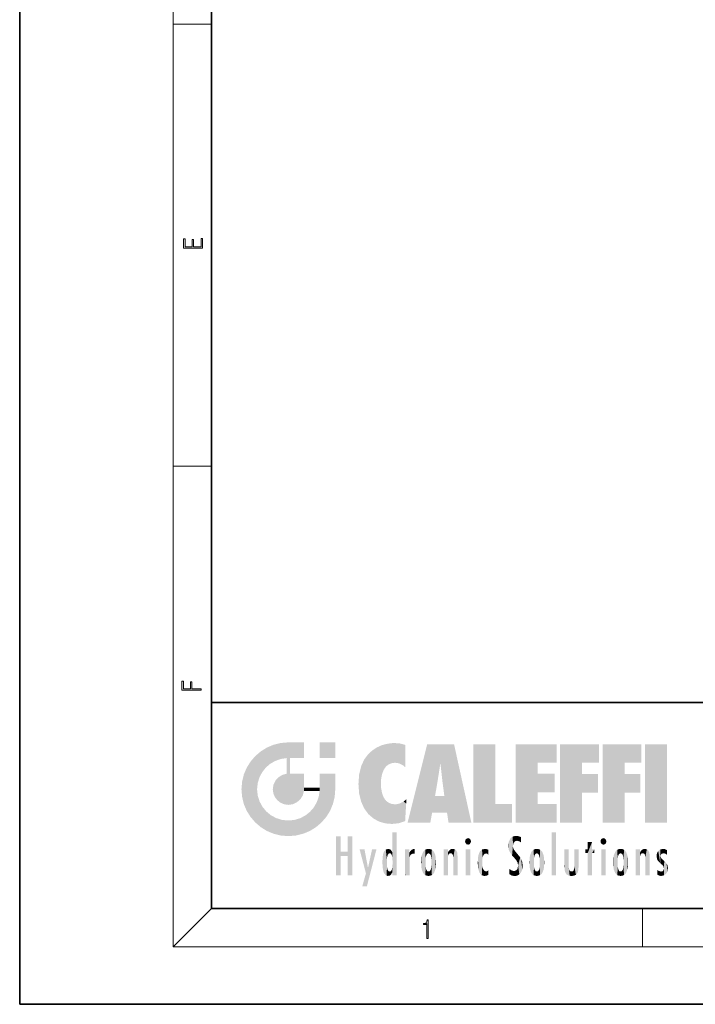
# Model space of a CAD drawing. Extents: x 0 to 210, y 0 to 297.
# Drawn here: x 0 to 70, y 0 to 103 of the extents above; entities that cross this region are included whole.
import ezdxf

# ---------------------------------------------------------------- set-up
doc = ezdxf.new("R2010")
doc.units = 0

msp = doc.modelspace()

# ---------------------------------------------------------------- linework, layer by layer
at = {"color": 7, "lineweight": 35}
for p, q in [((0, 297), (0, 0)), ((20, 287), (20, 10)), ((20, 31.5), (20, 10)), ((20, 31.5), (200, 31.5)), ((20, 10), (200, 10)), ((20, 10), (200, 10)), ((0, 0), (210, 0))]:
    msp.add_line(p, q, dxfattribs=at)
at = {"color": 7, "lineweight": 13}
for p, q in [((16, 291), (16, 6)), ((16, 102.33), (20, 102.33)), ((16, 56.17), (20, 56.17)), ((20, 10), (16, 6)), ((65, 6), (65, 10)), ((204, 6), (16, 6))]:
    msp.add_line(p, q, dxfattribs=at)
for points in [[(19.09, 78.94), (19.09, 79.95), (18.93, 79.95), (18.93, 79.08), (18.15, 79.08), (18.15, 79.85), (17.98, 79.85), (17.98, 79.08), (17.26, 79.08), (17.26, 79.93), (17.09, 79.93), (17.09, 78.94)], [(18.92, 32.78), (18.92, 32.92), (17.97, 32.92), (17.97, 33.66), (17.81, 33.66), (17.81, 32.92), (17.09, 32.92), (17.09, 33.73), (16.92, 33.73), (16.92, 32.78)], [(42.5, 6.87), (42.64, 6.87), (42.64, 8.82), (42.52, 8.82), (42.49, 8.64), (42.42, 8.52), (42.31, 8.45), (42.15, 8.44), (42.14, 8.44), (42.14, 8.32), (42.16, 8.32), (42.37, 8.34), (42.5, 8.42)]]:
    msp.add_lwpolyline(points, close=True, dxfattribs=at)
at = {"color": 114, "lineweight": 5}
for points in [[(25.15, 26.4), (25.3, 24.22), (25.79, 26.8)], [(25.3, 24.22), (25.67, 24.7), (25.79, 26.8), (26.13, 25.1)], [(25.79, 26.8), (26.13, 25.1), (26.49, 27.1), (26.65, 25.4)], [(27.24, 27.28), (26.49, 27.1), (27.24, 25.61), (26.65, 25.4)], [(27.24, 27.28), (27.24, 25.61), (28.04, 27.35), (27.86, 25.71)], [(28.21, 24.08), (28.04, 27.35), (28.04, 20.82), (27.86, 25.71)], [(28.16, 27.35), (28.08, 27.35), (28.21, 24.08), (28.04, 27.35)], [(28.35, 27.35), (28.16, 27.35), (28.23, 25.71), (28.21, 25.71)], [(28.21, 25.71), (28.16, 27.35), (28.21, 24.1), (28.21, 24.08)], [(28.35, 27.35), (28.23, 25.71), (28.85, 27.35), (28.94, 25.71)], [(29.65, 27.35), (28.85, 27.35), (29.39, 25.71), (28.94, 25.71)], [(29.65, 27.35), (29.39, 25.71), (29.63, 25.71), (29.56, 25.71)], [(29.65, 27.35), (29.63, 25.71), (29.67, 25.71)], [(29.67, 27.35), (29.65, 27.35), (29.67, 25.73), (29.67, 25.71)], [(29.67, 27.35), (29.67, 25.73), (29.67, 27.04), (29.67, 26.53)], [(29.67, 27.35), (29.67, 27.04), (29.67, 27.31), (29.67, 27.23)], [(32.93, 27.35), (32.93, 25.72), (31.3, 27.35), (31.3, 25.72)], [(32.93, 27.35), (31.3, 27.35), (32.93, 27.35)], [(36.8, 26.51), (36.9, 19.41), (37.28, 26.82), (37.49, 19.08)], [(37.28, 26.82), (37.49, 19.08), (37.76, 27.04)], [(37.49, 19.08), (37.69, 23.05), (37.76, 27.04), (37.71, 23.48)], [(37.76, 27.04), (37.71, 23.48), (37.79, 23.92)], [(38.23, 27.17), (37.76, 27.04), (37.87, 24.2), (37.79, 23.92)], [(38.23, 27.17), (37.87, 24.2), (38.11, 24.68), (37.99, 24.47)], [(38.23, 27.17), (38.11, 24.68), (38.69, 27.25), (38.26, 24.86)], [(38.26, 24.86), (38.51, 25.05), (38.69, 27.25), (38.81, 25.17)], [(38.69, 27.25), (38.81, 25.17), (39.08, 27.28), (39.18, 25.22)], [(39.08, 27.28), (39.18, 25.22), (39.68, 27.23), (39.59, 25.16)], [(39.68, 27.23), (39.59, 25.16), (39.97, 24.97)], [(40.25, 27.08), (39.68, 27.23), (40.25, 24.74), (39.97, 24.97)], [(40.25, 27.08), (40.25, 24.74), (40.25, 25.91), (40.25, 24.76)], [(40.25, 27.08), (40.25, 25.91), (40.25, 26.91), (40.25, 26.64)], [(40.25, 27.08), (40.25, 26.91), (40.25, 27.02)], [(42.85, 18.97), (42.52, 27.13), (40.48, 18.97)], [(45.33, 27.13), (42.52, 27.13), (44.07, 23.65), (43.9, 25.18)], [(43.9, 25.18), (42.52, 27.13), (43.04, 20.02), (42.85, 18.97)], [(45.33, 27.13), (44.07, 23.65), (44.09, 23.48), (44.07, 23.59)], [(45.33, 27.13), (44.09, 23.48), (44.21, 22.54), (44.12, 23.22)], [(45.33, 27.13), (44.21, 22.54), (44.32, 21.75), (44.31, 21.76)], [(45.33, 27.13), (44.32, 21.75), (44.75, 18.97), (44.59, 20.02)], [(45.33, 27.13), (44.75, 18.97), (47.13, 18.97)], [(47.35, 27.13), (49.64, 27.13), (47.35, 18.97), (49.64, 20.9)], [(54.06, 25.21), (51.76, 18.97), (56.03, 27.13), (51.76, 27.13)], [(54.06, 25.21), (56.03, 27.13), (56.03, 25.21)], [(58.69, 25.21), (56.39, 18.97), (60.45, 27.13), (56.39, 27.13)], [(58.69, 25.21), (60.45, 27.13), (60.45, 25.21)], [(63.12, 25.21), (60.82, 18.97), (64.88, 27.13), (60.82, 27.13)], [(63.12, 25.21), (64.88, 27.13), (64.88, 25.21)], [(67.55, 18.97), (65.25, 18.97), (67.55, 27.13), (65.25, 27.13)], [(67.55, 18.97), (67.55, 27.13), (67.55, 18.97)], [(24.58, 18.99), (24.58, 25.91), (24.09, 25.34)], [(25.15, 26.4), (24.58, 25.91), (24.84, 23.09), (24.77, 22.45)], [(25.15, 18.5), (24.77, 22.45), (24.58, 18.99), (24.58, 25.91)], [(25.15, 26.4), (24.84, 23.09), (25.3, 24.22), (25.01, 23.68)], [(28.04, 20.82), (27.86, 25.71), (27.86, 25.69)], [(28.21, 25.71), (28.21, 24.1), (28.21, 25.41), (28.21, 24.9)], [(28.21, 25.71), (28.21, 25.41), (28.21, 25.68), (28.21, 25.59)], [(35.94, 25.54), (35.95, 20.45), (36.34, 26.08), (36.38, 19.86)], [(36.34, 26.08), (36.38, 19.86), (36.8, 26.51), (36.9, 19.41)], [(23.21, 23.25), (23.39, 20.9), (23.39, 24), (23.69, 24.7)], [(23.39, 20.9), (23.69, 20.2), (23.69, 24.7), (24.09, 19.56)], [(23.69, 24.7), (24.09, 19.56), (24.09, 25.34), (24.58, 18.99)], [(28.04, 20.82), (27.86, 25.69), (27.86, 24.38), (27.86, 24.89)], [(35.42, 24.01), (35.63, 21.17), (35.63, 24.85), (35.95, 20.45)], [(35.63, 24.85), (35.95, 20.45), (35.94, 25.54)], [(43.9, 25.18), (43.04, 20.02), (43.35, 21.79), (43.35, 21.75)], [(43.9, 25.18), (43.35, 21.79), (43.39, 22.04), (43.37, 21.86)], [(43.9, 25.18), (43.39, 22.04), (43.66, 23.63), (43.48, 22.54)], [(43.9, 25.18), (43.66, 23.63), (43.78, 24.42), (43.66, 23.65)], [(54.06, 20.9), (51.76, 18.97), (54.06, 24.07), (54.06, 25.21)], [(56.39, 18.97), (58.69, 25.21), (58.69, 18.97), (58.69, 24.03)], [(60.82, 18.97), (63.12, 25.21), (63.12, 18.97), (63.12, 24.03)], [(26.69, 23.36), (26.89, 21.3), (27, 23.7), (27.22, 21.04)], [(27, 23.7), (27.22, 21.04), (27.4, 23.95), (27.61, 20.88)], [(27.4, 23.95), (27.61, 20.88), (27.86, 24.07)], [(28.04, 20.82), (27.86, 24.11), (27.61, 20.88), (27.86, 24.07)], [(28.04, 20.82), (27.86, 24.38), (27.86, 24.11), (27.86, 24.19)], [(28.52, 20.89), (28.25, 24.08), (28.04, 20.82), (28.21, 24.08)], [(28.52, 20.89), (28.49, 24.08), (28.25, 24.08), (28.32, 24.08)], [(28.52, 20.89), (28.94, 21.1), (28.49, 24.08), (28.94, 24.08)], [(29.66, 24.08), (28.94, 24.08), (29.29, 21.41), (28.94, 21.1)], [(29.66, 24.08), (29.29, 21.41), (29.66, 22.27), (29.54, 21.81)], [(29.67, 24.08), (29.66, 24.08), (29.67, 22.63), (29.66, 22.27)], [(29.67, 24.08), (29.67, 22.63), (29.67, 23.35), (29.67, 22.64)], [(29.67, 24.08), (29.67, 23.35), (29.67, 23.97), (29.67, 23.81)], [(29.67, 24.08), (29.67, 23.97), (29.67, 24.05)], [(31.5, 18.99), (31.34, 24.08), (31.3, 24.07), (31.3, 24.08)], [(31.5, 18.99), (31.3, 24.07), (31.3, 22.9), (31.3, 23.35)], [(31.5, 18.99), (31.42, 24.08), (31.34, 24.08)], [(31.99, 19.56), (31.61, 24.08), (31.5, 18.99), (31.42, 24.08)], [(32.39, 20.2), (32.12, 24.08), (31.99, 19.56), (31.61, 24.08)], [(32.92, 24.08), (32.12, 24.08), (32.68, 20.9), (32.39, 20.2)], [(32.92, 24.08), (32.68, 20.9), (32.93, 22.45), (32.87, 21.66)], [(32.93, 23.96), (32.93, 24.04), (32.92, 24.08), (32.93, 24.08)], [(32.93, 23.96), (32.92, 24.08), (32.93, 23.77), (32.93, 22.45)], [(32.93, 23.27), (32.93, 23.77), (32.93, 22.47), (32.93, 22.45)], [(35.35, 23), (35.42, 22.02), (35.42, 24.01), (35.63, 21.17)], [(54.06, 20.9), (54.06, 24.07), (54.06, 22.14)], [(54.06, 22.14), (54.06, 24.07), (55.83, 22.14), (55.83, 24.07)], [(58.69, 18.97), (58.69, 24.03), (58.69, 22.1), (60.33, 24.03)], [(58.69, 22.1), (60.33, 24.03), (60.33, 22.1)], [(63.12, 18.97), (63.12, 24.03), (63.12, 22.1), (64.76, 24.03)], [(63.12, 22.1), (64.76, 24.03), (64.76, 22.1)], [(23.14, 22.45), (23.21, 21.66), (23.21, 23.25), (23.39, 20.9)], [(26.41, 22.45), (26.47, 22.02), (26.48, 22.93), (26.63, 21.63)], [(26.48, 22.93), (26.63, 21.63), (26.69, 23.36), (26.89, 21.3)], [(29.67, 22.63), (29.66, 22.27), (29.71, 22.63), (29.67, 22.27)], [(30.48, 22.27), (29.71, 22.63), (29.67, 22.27)], [(30.48, 22.27), (29.98, 22.63), (29.71, 22.63), (29.79, 22.63)], [(30.48, 22.27), (30.98, 22.27), (29.98, 22.63), (30.49, 22.63)], [(31.29, 22.63), (30.49, 22.63), (31.17, 22.27), (30.98, 22.27)], [(31.29, 22.63), (31.17, 22.27), (31.29, 22.27), (31.25, 22.27)], [(31.5, 18.99), (31.3, 22.66), (31.29, 22.27), (31.3, 22.63)], [(31.29, 22.63), (31.29, 22.27), (31.3, 22.63)], [(31.5, 18.99), (31.3, 22.9), (31.3, 22.66), (31.3, 22.74)], [(38.14, 18.89), (37.71, 22.61), (37.49, 19.08), (37.69, 23.05)], [(25.03, 21.18), (24.84, 21.79), (25.15, 18.5), (24.77, 22.45)], [(31.5, 18.99), (31.29, 22.27), (30.99, 21.07), (31.2, 21.65)], [(37.87, 21.87), (37.79, 22.16), (38.14, 18.89), (37.71, 22.61)], [(37.87, 21.87), (38.14, 18.89), (37.98, 21.61)], [(38.14, 18.89), (38.1, 21.41), (37.98, 21.61)], [(44.59, 20.02), (43.4, 21.75), (43.04, 20.02), (43.35, 21.75)], [(44.59, 20.02), (44.22, 21.75), (43.4, 21.75), (44.08, 21.75)], [(44.59, 20.02), (44.32, 21.75), (44.22, 21.75), (44.28, 21.75)], [(25.33, 20.63), (25.03, 21.18), (25.79, 18.1), (25.15, 18.5)], [(25.33, 20.63), (25.79, 18.1), (25.73, 20.14)], [(30.68, 20.54), (30.93, 18.5), (30.99, 21.07)], [(31.5, 18.99), (30.99, 21.07), (30.93, 18.5)], [(38.83, 18.83), (38.25, 21.23), (38.14, 18.89), (38.1, 21.41)], [(38.78, 20.93), (38.49, 21.05), (38.83, 18.83), (38.25, 21.23)], [(39.13, 20.88), (38.78, 20.93), (39.54, 18.9), (38.83, 18.83)], [(39.13, 20.88), (39.54, 18.9), (39.41, 20.9)], [(39.41, 20.9), (39.54, 18.9), (39.65, 20.96), (40.22, 19.12)], [(39.65, 20.96), (40.22, 19.12), (40.05, 21.17), (40.33, 20.97)], [(40.05, 21.17), (40.33, 20.97), (40.35, 21.4), (40.34, 21.24)], [(40.28, 20.26), (40.33, 20.97), (40.22, 19.14), (40.22, 19.12)], [(40.35, 21.4), (40.34, 21.24), (40.35, 21.35)], [(47.35, 18.97), (49.64, 20.9), (51.37, 18.97), (51.37, 20.9)], [(54.06, 20.9), (56.03, 20.9), (51.76, 18.97), (56.03, 18.97)], [(25.73, 20.14), (25.79, 18.1), (26.21, 19.74), (26.49, 17.81)], [(26.21, 19.74), (26.49, 17.81), (26.77, 19.44), (27.24, 17.62)], [(29.27, 19.43), (29.59, 17.81), (29.81, 19.71), (30.29, 18.1)], [(29.81, 19.71), (30.29, 18.1), (30.28, 20.09)], [(30.68, 20.54), (30.28, 20.09), (30.93, 18.5), (30.29, 18.1)], [(26.77, 19.44), (27.24, 17.62), (27.38, 19.25), (28.04, 17.56)], [(27.38, 19.25), (28.04, 17.56), (28.04, 19.19)], [(28.04, 19.19), (28.04, 17.56), (28.67, 19.25), (28.83, 17.62)], [(28.67, 19.25), (28.83, 17.62), (29.27, 19.43), (29.59, 17.81)], [(33.5, 15.94), (33.5, 13.45), (33.5, 17.53), (33.01, 13.45)], [(33.5, 17.53), (33.01, 13.45), (33.01, 17.53)], [(34.72, 17.53), (34.23, 15.47), (34.23, 15.94), (33.5, 15.47)], [(34.72, 13.45), (34.23, 13.45), (34.72, 17.53), (34.23, 15.47)], [(34.72, 17.53), (34.23, 15.94), (34.23, 17.53)], [(38.9, 15.11), (38.89, 17.9), (38.94, 17.94), (38.89, 17.94)], [(38.9, 15.11), (38.89, 17.63), (38.89, 17.9), (38.89, 17.82)], [(38.9, 15.11), (38.89, 15.3), (38.89, 17.63), (38.89, 17.08)], [(38.9, 15.11), (38.94, 17.94), (38.91, 14.82)], [(38.95, 13.45), (38.91, 14.82), (39.19, 17.94), (38.94, 17.94)], [(38.95, 13.45), (39.19, 17.94), (39.05, 13.45)], [(39.3, 13.45), (39.05, 13.45), (39.29, 17.94), (39.19, 17.94)], [(39.3, 13.45), (39.29, 17.94), (39.35, 17.94)], [(39.35, 13.45), (39.3, 13.45), (39.35, 17.91), (39.35, 17.94)], [(39.35, 13.45), (39.35, 17.91), (39.35, 14.41), (39.35, 15.95)], [(51.38, 15.54), (51.47, 16.55), (51.31, 17.41), (51.45, 17.51)], [(51.62, 17.56), (51.45, 17.51), (51.52, 16.81), (51.47, 16.55)], [(51.62, 17.56), (51.52, 16.81), (51.8, 17.58), (51.67, 17)], [(51.67, 17), (51.77, 17.06), (51.8, 17.58), (51.9, 17.07)], [(51.8, 17.58), (51.9, 17.07), (52.07, 17.55), (52.14, 17.02)], [(52.07, 17.55), (52.14, 17.02), (52.32, 17.45)], [(55.98, 17.94), (55.98, 13.45), (55.52, 17.94), (55.52, 13.45)], [(55.98, 17.94), (55.52, 17.94), (55.98, 17.94)], [(38.89, 15.3), (38.88, 15.9), (38.89, 17.08)], [(46.52, 16.84), (46.63, 17.3), (46.48, 17.01), (46.52, 17.18)], [(46.52, 16.84), (46.94, 17.3), (46.63, 17.3), (46.79, 17.35)], [(46.52, 16.84), (47.09, 17.01), (46.94, 17.3), (47.05, 17.18)], [(46.52, 16.84), (46.94, 16.71), (47.09, 17.01), (47.05, 16.84)], [(46.52, 16.84), (46.63, 16.71), (46.94, 16.71), (46.79, 16.67)], [(51.04, 16.13), (51.03, 16.94), (50.98, 16.54)], [(51.04, 16.13), (51.13, 15.91), (51.03, 16.94), (51.18, 17.28)], [(51.38, 15.54), (51.31, 17.41), (51.13, 15.91), (51.18, 17.28)], [(51.62, 15.28), (51.5, 16.31), (51.38, 15.54), (51.47, 16.55)], [(52.32, 17.42), (52.32, 17.45), (52.31, 16.96), (52.14, 17.02)], [(52.31, 16.96), (52.14, 17.02), (52.31, 16.9)], [(52.32, 17.42), (52.31, 16.96), (52.32, 17.38), (52.32, 17.26)], [(59.73, 16.96), (59.27, 15.78), (59.27, 16.18), (59.02, 15.78)], [(59.73, 13.45), (59.27, 13.45), (59.73, 16.96), (59.27, 15.78)], [(59.73, 16.96), (59.27, 16.18), (59.27, 16.96)], [(59.73, 16.18), (59.73, 13.45), (59.73, 16.96)], [(60.65, 16.84), (60.76, 17.3), (60.61, 17.01), (60.65, 17.18)], [(60.65, 16.84), (61.07, 17.3), (60.76, 17.3), (60.92, 17.35)], [(60.65, 16.84), (61.22, 17.01), (61.07, 17.3), (61.18, 17.18)], [(60.65, 16.84), (61.07, 16.71), (61.22, 17.01), (61.18, 16.84)], [(60.65, 16.84), (60.76, 16.71), (61.07, 16.71), (60.92, 16.67)], [(34.23, 15.94), (33.5, 15.47), (33.5, 15.94), (33.5, 13.45)], [(36.13, 13.67), (35.47, 16.18), (36.34, 14.27), (35.98, 16.18)], [(36.23, 12.32), (36.34, 14.27), (37.23, 16.18), (36.35, 14.27)], [(37.23, 16.18), (36.35, 14.27), (36.77, 16.18)], [(37.87, 15.34), (37.91, 15.61), (37.95, 13.86), (37.96, 15.8)], [(37.95, 13.86), (37.96, 15.8), (38.03, 13.68), (38.03, 15.97)], [(38.03, 13.68), (38.03, 15.97), (38.19, 13.48), (38.2, 16.15)], [(38.19, 13.48), (38.2, 16.15), (38.3, 13.42)], [(38.44, 16.22), (38.33, 15.31), (38.2, 16.15), (38.32, 15.12)], [(38.2, 16.15), (38.32, 15.12), (38.3, 13.42), (38.32, 14.82)], [(38.47, 15.7), (38.39, 15.57), (38.44, 16.22), (38.33, 15.31)], [(38.64, 16.18), (38.47, 15.7), (38.44, 16.22)], [(38.64, 16.18), (38.62, 15.77), (38.47, 15.7), (38.52, 15.74)], [(38.62, 15.77), (38.64, 16.18), (38.71, 15.74), (38.74, 16.11)], [(38.71, 15.74), (38.74, 16.11), (38.76, 15.7), (38.88, 15.88)], [(38.76, 15.7), (38.88, 15.88), (38.83, 15.57)], [(38.89, 15.3), (38.83, 15.57), (38.88, 15.9), (38.88, 15.88)], [(40.23, 13.45), (40.27, 16.18), (40.21, 16.15), (40.21, 16.18)], [(40.23, 13.45), (40.21, 16.15), (40.21, 13.88), (40.21, 14.63)], [(40.56, 13.45), (40.37, 16.18), (40.23, 13.45), (40.27, 16.18)], [(40.56, 13.45), (40.63, 13.45), (40.37, 16.18), (40.62, 16.18)], [(40.67, 16.18), (40.62, 16.18), (40.67, 15.85), (40.63, 13.45)], [(40.63, 13.45), (40.68, 13.45), (40.67, 15.85), (40.68, 15.17)], [(40.67, 16.18), (40.67, 15.85), (40.67, 16.01), (40.67, 15.87)], [(40.67, 16.18), (40.67, 16.01), (40.67, 16.12)], [(40.67, 15.85), (40.68, 15.17), (40.68, 15.85), (40.72, 15.47)], [(40.68, 15.85), (40.72, 15.47), (40.78, 16.02)], [(40.72, 15.47), (40.77, 15.58), (40.78, 16.02), (40.86, 15.66)], [(40.78, 16.02), (40.86, 15.66), (40.91, 16.14), (40.97, 15.71)], [(40.91, 16.14), (40.97, 15.71), (41.04, 16.2), (41.12, 15.73)], [(41.2, 16.22), (41.04, 16.2), (41.16, 15.72), (41.12, 15.73)], [(41.2, 16.22), (41.16, 15.72), (41.2, 15.75), (41.2, 15.72)], [(41.2, 16.22), (41.2, 15.75), (41.2, 16.17), (41.2, 16.09)], [(41.89, 14.81), (41.91, 15.31), (41.91, 14.31), (41.96, 15.57)], [(41.91, 14.31), (41.96, 15.57), (41.96, 14.06), (42.09, 15.9)], [(41.96, 14.06), (42.09, 15.9), (42.09, 13.73), (42.19, 16.03)], [(42.09, 13.73), (42.19, 16.03), (42.19, 13.59), (42.32, 16.14)], [(42.19, 13.59), (42.32, 16.14), (42.32, 13.49)], [(42.47, 16.2), (42.37, 15.29), (42.32, 16.14), (42.36, 15.1)], [(42.32, 16.14), (42.36, 15.1), (42.32, 13.49)], [(42.51, 15.69), (42.43, 15.56), (42.47, 16.2), (42.37, 15.29)], [(42.66, 16.22), (42.51, 15.69), (42.47, 16.2)], [(42.66, 16.22), (42.66, 15.76), (42.51, 15.69), (42.56, 15.73)], [(42.66, 16.22), (42.85, 16.2), (42.66, 15.76), (42.77, 15.73)], [(42.85, 16.2), (42.82, 15.69), (42.77, 15.73)], [(43.01, 16.14), (42.9, 15.56), (42.85, 16.2), (42.82, 15.69)], [(42.97, 15.1), (42.96, 15.29), (43.01, 16.14), (42.9, 15.56)], [(43.14, 16.03), (43.01, 13.49), (43.01, 16.14), (42.97, 14.52)], [(43.01, 16.14), (42.97, 14.52), (42.97, 15.1), (42.97, 14.81)], [(43.24, 15.9), (43.14, 13.59), (43.14, 16.03), (43.01, 13.49)], [(43.37, 15.57), (43.24, 13.73), (43.24, 15.9), (43.14, 13.59)], [(43.41, 15.31), (43.37, 14.06), (43.37, 15.57), (43.24, 13.73)], [(44.29, 16.18), (44.23, 16.18), (44.57, 13.45), (44.25, 13.45)], [(44.25, 13.45), (44.23, 16.18), (44.23, 15), (44.23, 16.16)], [(44.29, 16.18), (44.57, 13.45), (44.39, 16.18)], [(44.64, 16.18), (44.39, 16.18), (44.64, 13.45), (44.57, 13.45)], [(44.69, 16.18), (44.64, 16.18), (44.69, 13.46), (44.69, 13.45)], [(44.64, 16.18), (44.64, 13.45), (44.69, 13.45)], [(44.69, 16.18), (44.69, 13.46), (44.69, 14.83), (44.69, 14.3)], [(44.69, 16.18), (44.69, 14.83), (44.69, 15.11), (44.69, 15.03)], [(44.69, 16.18), (44.69, 15.11), (44.69, 15.87), (44.69, 15.15)], [(44.69, 16.18), (44.69, 15.87), (44.69, 16.02), (44.69, 15.89)], [(44.69, 16.18), (44.69, 16.02), (44.69, 16.12)], [(44.7, 15.87), (44.69, 15.87), (44.7, 15.51), (44.69, 15.38)], [(44.69, 15.38), (44.69, 15.87), (44.69, 15.15)], [(44.7, 15.51), (44.76, 15.66), (44.78, 16.02), (44.84, 15.74)], [(44.7, 15.87), (44.7, 15.51), (44.78, 16.02)], [(44.78, 16.02), (44.84, 15.74), (44.89, 16.13), (44.96, 15.77)], [(44.89, 16.13), (44.96, 15.77), (45.03, 16.2), (45.07, 15.75)], [(45.03, 16.2), (45.07, 15.75), (45.19, 16.22)], [(45.07, 15.75), (45.14, 15.7), (45.19, 16.22), (45.2, 15.59)], [(45.19, 16.22), (45.2, 15.59), (45.4, 16.19), (45.24, 15.34)], [(45.26, 13.45), (45.58, 13.45), (45.24, 15.34), (45.4, 16.19)], [(45.58, 13.45), (45.54, 16.08), (45.4, 16.19)], [(45.65, 13.45), (45.65, 15.87), (45.58, 13.45), (45.54, 16.08)], [(45.69, 13.45), (45.68, 15.7), (45.65, 13.45), (45.65, 15.87)], [(45.69, 15.33), (45.68, 15.7), (45.69, 13.46), (45.69, 13.45)], [(47.01, 16.18), (47.01, 13.45), (46.55, 16.18), (46.55, 13.45)], [(47.01, 16.18), (46.55, 16.18), (47.01, 16.18)], [(47.83, 15.34), (47.86, 14.09), (47.88, 15.62), (47.98, 13.76)], [(47.98, 13.76), (47.95, 15.81), (47.88, 15.62)], [(48.08, 13.6), (48.04, 15.98), (47.98, 13.76), (47.95, 15.81)], [(48.22, 13.48), (48.24, 16.16), (48.08, 13.6), (48.04, 15.98)], [(48.28, 14.51), (48.27, 14.84), (48.22, 13.48), (48.24, 16.16)], [(48.24, 16.16), (48.31, 15.34), (48.53, 16.22), (48.39, 15.57)], [(48.27, 14.84), (48.28, 15.16), (48.24, 16.16), (48.31, 15.34)], [(48.39, 15.57), (48.5, 15.7), (48.53, 16.22), (48.67, 15.75)], [(48.53, 16.22), (48.67, 15.75), (48.72, 16.2), (48.8, 15.71)], [(48.9, 16.13), (48.72, 16.2), (48.89, 15.62), (48.8, 15.71)], [(48.9, 16.13), (48.89, 15.62), (48.9, 15.67), (48.9, 15.62)], [(48.9, 16.13), (48.9, 15.67), (48.9, 16.07), (48.9, 15.95)], [(51.62, 15.28), (51.62, 16.08), (51.5, 16.31), (51.6, 16.11)], [(51.65, 16.05), (51.62, 16.08), (51.84, 15.01), (51.62, 15.28)], [(51.65, 16.05), (51.84, 15.01), (51.73, 15.95)], [(51.73, 15.95), (51.84, 15.01), (51.93, 15.7), (51.96, 14.78)], [(51.93, 15.7), (51.96, 14.78), (51.97, 15.66), (52.01, 14.49)], [(51.97, 15.66), (52.01, 14.49), (52.23, 15.34)], [(53.26, 15.57), (53.26, 14.06), (53.22, 15.31), (53.22, 14.31)], [(53.39, 15.9), (53.39, 13.73), (53.26, 15.57), (53.26, 14.06)], [(53.49, 16.03), (53.49, 13.59), (53.39, 15.9), (53.39, 13.73)], [(53.62, 16.14), (53.62, 13.49), (53.49, 16.03), (53.49, 13.59)], [(53.77, 16.2), (53.67, 15.29), (53.62, 16.14)], [(53.67, 15.29), (53.66, 15.1), (53.62, 16.14), (53.66, 14.52)], [(53.62, 16.14), (53.66, 14.52), (53.62, 13.49), (53.67, 14.33)], [(53.77, 16.2), (53.81, 15.69), (53.67, 15.29), (53.73, 15.56)], [(53.96, 16.22), (53.81, 15.69), (53.77, 16.2)], [(53.96, 16.22), (53.96, 15.76), (53.81, 15.69), (53.86, 15.73)], [(53.96, 16.22), (54.15, 16.2), (53.96, 15.76), (54.07, 15.73)], [(54.15, 16.2), (54.12, 15.69), (54.07, 15.73)], [(54.31, 16.14), (54.2, 15.56), (54.15, 16.2), (54.12, 15.69)], [(54.27, 15.1), (54.26, 15.29), (54.31, 16.14), (54.2, 15.56)], [(54.27, 14.52), (54.31, 16.14), (54.26, 14.33), (54.31, 13.49)], [(54.27, 14.52), (54.27, 14.81), (54.31, 16.14), (54.27, 15.1)], [(54.31, 13.49), (54.31, 16.14), (54.44, 13.59), (54.44, 16.03)], [(54.44, 13.59), (54.44, 16.03), (54.54, 13.73), (54.54, 15.9)], [(54.54, 13.73), (54.54, 15.9), (54.67, 14.06), (54.67, 15.57)], [(54.67, 14.06), (54.67, 15.57), (54.71, 14.31), (54.71, 15.31)], [(56.87, 14.03), (56.9, 16.18), (56.84, 16.17), (56.84, 16.18)], [(56.87, 14.03), (56.84, 16.17), (56.84, 14.84), (56.84, 15.46)], [(56.87, 14.03), (56.9, 13.86), (56.9, 16.18), (57, 13.65)], [(56.9, 16.18), (57, 13.65), (57, 16.18), (57.1, 13.54)], [(57, 16.18), (57.1, 13.54), (57.25, 16.18), (57.23, 13.47)], [(57.25, 16.18), (57.23, 13.47), (57.3, 14.24), (57.39, 13.42)], [(57.3, 16.18), (57.25, 16.18), (57.3, 14.48), (57.3, 14.47)], [(57.25, 16.18), (57.3, 14.24), (57.3, 14.47)], [(57.3, 16.18), (57.3, 14.48), (57.3, 15.79), (57.3, 15.18)], [(57.3, 16.18), (57.3, 15.79), (57.3, 16.13), (57.3, 16.03)], [(58.04, 13.52), (57.98, 16.18), (57.86, 16.18), (57.91, 16.18)], [(58.04, 13.52), (57.86, 16.18), (57.86, 15.17), (57.86, 16.16)], [(58.29, 16.18), (57.98, 16.18), (58.14, 13.62), (58.04, 13.52)], [(58.29, 16.18), (58.14, 13.62), (58.27, 13.91), (58.22, 13.74)], [(58.29, 16.18), (58.27, 13.91), (58.32, 14.33)], [(58.32, 16.18), (58.29, 16.18), (58.32, 14.35), (58.32, 14.33)], [(58.32, 16.18), (58.32, 14.35), (58.32, 15.76), (58.32, 15.1)], [(58.32, 16.18), (58.32, 15.76), (58.32, 16.13), (58.32, 16.01)], [(59.27, 16.18), (59.02, 15.78), (59.02, 16.18)], [(59.73, 16.18), (59.97, 16.18), (59.73, 13.45), (59.73, 15.78)], [(59.73, 15.78), (59.97, 16.18), (59.97, 15.78)], [(61.14, 16.18), (61.14, 13.45), (60.69, 16.18), (60.69, 13.45)], [(61.14, 16.18), (60.69, 16.18), (61.14, 16.18)], [(61.93, 14.81), (61.96, 15.31), (61.96, 14.31), (62, 15.57)], [(61.96, 14.31), (62, 15.57), (62, 14.06), (62.14, 15.9)], [(62, 14.06), (62.14, 15.9), (62.14, 13.72), (62.23, 16.03)], [(62.14, 13.72), (62.23, 16.03), (62.23, 13.59), (62.36, 16.14)], [(62.23, 13.59), (62.36, 16.14), (62.36, 13.49)], [(62.52, 16.2), (62.41, 15.29), (62.36, 16.14), (62.4, 15.1)], [(62.36, 16.14), (62.4, 15.1), (62.36, 13.49)], [(62.55, 15.69), (62.47, 15.56), (62.52, 16.2), (62.41, 15.29)], [(62.71, 16.22), (62.55, 15.69), (62.52, 16.2)], [(62.71, 16.22), (62.71, 15.76), (62.55, 15.69), (62.6, 15.73)], [(62.71, 16.22), (62.9, 16.2), (62.71, 15.76), (62.81, 15.73)], [(62.9, 16.2), (62.86, 15.69), (62.81, 15.73)], [(63.06, 16.14), (62.94, 15.56), (62.9, 16.2), (62.86, 15.69)], [(63.01, 15.1), (63, 15.29), (63.06, 16.14), (62.94, 15.56)], [(63.18, 16.03), (63.06, 13.49), (63.06, 16.14), (63.01, 14.52)], [(63.06, 16.14), (63.01, 14.52), (63.01, 15.1), (63.01, 14.81)], [(63.28, 15.9), (63.18, 13.59), (63.18, 16.03), (63.06, 13.49)], [(63.41, 15.57), (63.28, 13.73), (63.28, 15.9), (63.18, 13.59)], [(63.46, 15.31), (63.41, 14.06), (63.41, 15.57), (63.28, 13.73)], [(64.33, 16.18), (64.27, 16.18), (64.61, 13.45), (64.29, 13.45)], [(64.29, 13.45), (64.27, 16.18), (64.27, 15), (64.27, 16.16)], [(64.33, 16.18), (64.61, 13.45), (64.43, 16.18)], [(64.68, 16.18), (64.43, 16.18), (64.68, 13.45), (64.61, 13.45)], [(64.73, 16.18), (64.68, 16.18), (64.73, 13.46), (64.73, 13.45)], [(64.68, 16.18), (64.68, 13.45), (64.73, 13.45)], [(64.73, 16.18), (64.73, 13.46), (64.73, 14.83), (64.73, 14.3)], [(64.73, 16.18), (64.73, 14.83), (64.73, 15.11), (64.73, 15.03)], [(64.73, 16.18), (64.73, 15.11), (64.73, 15.87), (64.73, 15.15)], [(64.73, 16.18), (64.73, 15.87), (64.73, 16.02), (64.73, 15.89)], [(64.73, 16.18), (64.73, 16.02), (64.73, 16.12)], [(64.74, 15.87), (64.73, 15.87), (64.75, 15.51), (64.73, 15.38)], [(64.73, 15.38), (64.73, 15.87), (64.73, 15.15)], [(64.74, 15.87), (64.75, 15.51), (64.83, 16.02)], [(64.75, 15.51), (64.8, 15.66), (64.83, 16.02), (64.88, 15.74)], [(64.83, 16.02), (64.88, 15.74), (64.94, 16.13), (65.01, 15.77)], [(64.94, 16.13), (65.01, 15.77), (65.07, 16.2), (65.11, 15.75)], [(65.07, 16.2), (65.11, 15.75), (65.24, 16.22)], [(65.11, 15.75), (65.19, 15.7), (65.24, 16.22), (65.25, 15.59)], [(65.24, 16.22), (65.25, 15.59), (65.44, 16.19), (65.28, 15.34)], [(65.3, 13.45), (65.62, 13.45), (65.28, 15.34), (65.44, 16.19)], [(65.62, 13.45), (65.58, 16.08), (65.44, 16.19)], [(65.69, 13.45), (65.69, 15.87), (65.62, 13.45), (65.58, 16.08)], [(65.74, 13.45), (65.72, 15.7), (65.69, 13.45), (65.69, 15.87)], [(65.74, 15.33), (65.72, 15.7), (65.74, 13.46), (65.74, 13.45)], [(66.5, 15.78), (66.46, 15.48), (66.64, 16.01), (66.51, 15.15)], [(66.51, 15.15), (66.6, 14.99), (66.64, 16.01), (66.84, 14.74)], [(66.64, 16.01), (66.84, 14.74), (66.85, 16.17), (66.87, 15.48)], [(67.08, 14.53), (66.87, 15.48), (66.84, 14.74)], [(66.85, 16.17), (66.92, 15.63), (67.11, 16.22)], [(66.85, 16.17), (66.87, 15.48), (66.92, 15.63)], [(67.08, 14.53), (67.02, 15.17), (66.87, 15.48), (66.94, 15.28)], [(66.92, 15.63), (67.03, 15.73), (67.11, 16.22), (67.19, 15.77)], [(67.11, 16.22), (67.19, 15.77), (67.33, 16.2), (67.37, 15.73)], [(67.53, 16.11), (67.33, 16.2), (67.53, 15.62), (67.37, 15.73)], [(67.53, 16.11), (67.53, 15.62), (67.53, 15.94), (67.53, 15.67)], [(67.53, 16.11), (67.53, 15.94), (67.53, 16.04)], [(37.87, 14.35), (37.85, 14.85), (37.95, 13.86), (37.87, 15.34)], [(38.3, 13.42), (38.32, 14.82), (38.32, 14.51)], [(38.33, 14.32), (38.43, 13.4), (38.32, 14.51), (38.3, 13.42)], [(38.95, 13.45), (38.89, 13.45), (38.91, 14.82), (38.9, 14.52)], [(38.9, 14.52), (38.89, 13.45), (38.89, 13.62), (38.89, 13.47)], [(38.9, 14.52), (38.89, 13.62), (38.89, 13.77), (38.89, 13.73)], [(38.9, 14.52), (38.89, 13.77), (38.89, 14.33), (38.89, 13.8)], [(39.35, 13.45), (39.35, 14.41), (39.35, 13.57), (39.35, 13.83)], [(40.68, 15.17), (40.68, 13.45), (40.68, 14.16), (40.68, 13.46)], [(40.68, 15.17), (40.68, 14.16), (40.68, 15.01), (40.68, 14.78)], [(40.68, 15.17), (40.68, 15.01), (40.68, 15.12)], [(42.36, 15.1), (42.36, 14.52), (42.32, 13.49), (42.37, 14.33)], [(42.36, 14.81), (42.36, 14.52), (42.36, 15.1)], [(43.01, 13.49), (42.96, 14.33), (42.97, 14.52)], [(43.44, 14.81), (43.41, 14.31), (43.41, 15.31), (43.37, 14.06)], [(44.25, 13.45), (44.23, 15), (44.23, 13.68), (44.23, 14.05)], [(45.26, 13.45), (45.24, 15.34), (45.24, 14.23), (45.24, 15.32)], [(45.69, 15.33), (45.69, 13.46), (45.69, 14.9), (45.69, 14.23)], [(45.69, 15.33), (45.69, 14.9), (45.69, 15.27), (45.69, 15.16)], [(47.8, 14.79), (47.82, 14.33), (47.83, 15.34), (47.86, 14.09)], [(48.36, 13.42), (48.3, 14.32), (48.22, 13.48), (48.28, 14.51)], [(52.14, 13.57), (52.01, 14.49), (51.98, 13.47), (51.96, 14.21)], [(52.27, 13.71), (52.23, 15.34), (52.14, 13.57), (52.01, 14.49)], [(52.44, 14.05), (52.33, 15.18), (52.27, 13.71), (52.23, 15.34)], [(52.49, 14.46), (52.43, 14.93), (52.44, 14.05), (52.33, 15.18)], [(53.22, 15.31), (53.22, 14.31), (53.19, 14.81)], [(53.66, 14.81), (53.66, 14.52), (53.66, 15.1)], [(54.71, 14.31), (54.71, 15.31), (54.74, 14.81)], [(56.87, 14.03), (56.84, 14.84), (56.84, 14.49), (56.84, 14.6)], [(56.87, 14.03), (56.84, 14.49), (56.84, 14.44)], [(58.04, 13.52), (57.86, 14.44), (57.85, 13.43), (57.86, 14.21)], [(58.04, 13.52), (57.86, 15.17), (57.86, 14.55), (57.86, 14.71)], [(58.04, 13.52), (57.86, 14.55), (57.86, 14.44), (57.86, 14.47)], [(62.4, 15.1), (62.4, 14.52), (62.36, 13.49), (62.41, 14.33)], [(62.4, 14.81), (62.4, 14.52), (62.4, 15.1)], [(63.06, 13.49), (63, 14.33), (63.01, 14.52)], [(63.48, 14.81), (63.46, 14.31), (63.46, 15.31), (63.41, 14.06)], [(64.29, 13.45), (64.27, 15), (64.27, 13.68), (64.27, 14.05)], [(65.3, 13.45), (65.28, 15.34), (65.28, 14.23), (65.28, 15.32)], [(65.74, 15.33), (65.74, 13.46), (65.74, 14.9), (65.74, 14.23)], [(65.74, 15.33), (65.74, 14.9), (65.74, 15.27), (65.74, 15.16)], [(67.26, 14.97), (67.02, 15.17), (67.17, 14.41), (67.08, 14.53)], [(67.26, 14.97), (67.17, 14.41), (67.23, 14.2)], [(67.46, 13.63), (67.26, 14.97), (67.23, 13.46), (67.23, 14.2)], [(67.6, 13.88), (67.5, 14.71), (67.46, 13.63), (67.26, 14.97)], [(67.65, 14.21), (67.59, 14.55), (67.6, 13.88), (67.5, 14.71)], [(36.23, 12.32), (35.75, 12.32), (36.34, 14.27), (36.13, 13.67)], [(38.33, 14.32), (38.39, 14.06), (38.43, 13.4), (38.47, 13.92)], [(38.43, 13.4), (38.47, 13.92), (38.64, 13.45), (38.52, 13.88)], [(38.52, 13.88), (38.62, 13.86), (38.64, 13.45), (38.71, 13.88)], [(38.64, 13.45), (38.71, 13.88), (38.74, 13.53), (38.76, 13.93)], [(38.74, 13.53), (38.76, 13.93), (38.89, 13.8), (38.83, 14.06)], [(38.89, 13.8), (38.83, 14.06), (38.89, 14.33)], [(39.35, 13.45), (39.35, 13.57), (39.35, 13.49)], [(40.23, 13.45), (40.21, 13.88), (40.21, 13.5), (40.21, 13.62)], [(40.23, 13.45), (40.21, 13.5), (40.21, 13.45)], [(42.32, 13.49), (42.37, 14.33), (42.47, 13.43), (42.43, 14.07)], [(42.47, 13.43), (42.43, 14.07), (42.51, 13.94)], [(42.66, 13.4), (42.47, 13.43), (42.56, 13.89), (42.51, 13.94)], [(42.66, 13.4), (42.56, 13.89), (42.77, 13.89), (42.66, 13.87)], [(42.66, 13.4), (42.77, 13.89), (42.85, 13.43)], [(42.77, 13.89), (42.82, 13.94), (42.85, 13.43), (42.9, 14.07)], [(42.85, 13.43), (42.9, 14.07), (43.01, 13.49), (42.96, 14.33)], [(44.25, 13.45), (44.23, 13.68), (44.23, 13.47), (44.23, 13.52)], [(44.25, 13.45), (44.23, 13.47), (44.23, 13.45)], [(45.26, 13.45), (45.24, 14.23), (45.24, 13.56), (45.24, 13.73)], [(45.26, 13.45), (45.24, 13.56), (45.24, 13.45), (45.24, 13.48)], [(48.36, 13.42), (48.52, 13.4), (48.3, 14.32), (48.39, 14.07)], [(48.52, 13.4), (48.5, 13.93), (48.39, 14.07)], [(48.72, 13.43), (48.66, 13.88), (48.52, 13.4), (48.5, 13.93)], [(48.9, 13.51), (48.75, 13.89), (48.72, 13.43), (48.66, 13.88)], [(48.9, 13.98), (48.75, 13.89), (48.9, 13.53), (48.9, 13.51)], [(48.9, 13.98), (48.9, 13.53), (48.9, 13.93), (48.9, 13.86)], [(51.35, 13.44), (51.29, 14), (51.1, 14.11), (51.1, 14.13)], [(51.35, 13.44), (51.1, 14.11), (51.1, 13.64), (51.1, 13.73)], [(51.35, 13.44), (51.1, 13.64), (51.1, 13.59)], [(51.4, 13.95), (51.29, 14), (51.63, 13.39), (51.35, 13.44)], [(51.4, 13.95), (51.63, 13.39), (51.58, 13.92)], [(51.58, 13.92), (51.63, 13.39), (51.71, 13.94), (51.82, 13.41)], [(51.71, 13.94), (51.82, 13.41), (51.82, 14), (51.98, 13.47)], [(51.82, 14), (51.98, 13.47), (51.91, 14.09)], [(51.98, 13.47), (51.96, 14.21), (51.91, 14.09)], [(53.62, 13.49), (53.67, 14.33), (53.77, 13.43), (53.73, 14.07)], [(53.77, 13.43), (53.73, 14.07), (53.81, 13.94)], [(53.96, 13.4), (53.77, 13.43), (53.86, 13.89), (53.81, 13.94)], [(53.96, 13.4), (53.86, 13.89), (54.07, 13.89), (53.96, 13.87)], [(53.96, 13.4), (54.07, 13.89), (54.15, 13.43)], [(54.07, 13.89), (54.12, 13.94), (54.15, 13.43), (54.2, 14.07)], [(54.15, 13.43), (54.2, 14.07), (54.31, 13.49), (54.26, 14.33)], [(57.3, 14.24), (57.39, 13.42), (57.32, 14.12)], [(57.39, 13.42), (57.37, 13.97), (57.32, 14.12)], [(57.6, 13.4), (57.46, 13.9), (57.39, 13.42), (57.37, 13.97)], [(57.71, 13.89), (57.58, 13.87), (57.6, 13.4), (57.46, 13.9)], [(57.85, 13.43), (57.79, 13.96), (57.6, 13.4), (57.71, 13.89)], [(57.85, 13.43), (57.86, 14.21), (57.79, 13.96), (57.84, 14.1)], [(62.36, 13.49), (62.41, 14.33), (62.52, 13.43), (62.47, 14.07)], [(62.52, 13.43), (62.47, 14.07), (62.55, 13.94)], [(62.71, 13.4), (62.52, 13.43), (62.6, 13.89), (62.55, 13.94)], [(62.71, 13.4), (62.6, 13.89), (62.81, 13.89), (62.71, 13.87)], [(62.71, 13.4), (62.81, 13.89), (62.9, 13.43)], [(62.81, 13.89), (62.86, 13.94), (62.9, 13.43), (62.94, 14.07)], [(62.9, 13.43), (62.94, 14.07), (63.06, 13.49), (63, 14.33)], [(64.29, 13.45), (64.27, 13.68), (64.27, 13.47), (64.27, 13.52)], [(64.29, 13.45), (64.27, 13.47), (64.27, 13.45)], [(65.3, 13.45), (65.28, 14.23), (65.28, 13.56), (65.28, 13.73)], [(65.3, 13.45), (65.28, 13.56), (65.28, 13.45), (65.28, 13.48)], [(66.73, 13.43), (66.69, 13.92), (66.54, 13.98), (66.54, 14.03)], [(66.73, 13.43), (66.54, 13.98), (66.54, 13.6), (66.54, 13.71)], [(66.73, 13.43), (66.54, 13.6), (66.54, 13.53)], [(66.69, 13.92), (66.73, 13.43), (66.92, 13.86), (66.94, 13.4)], [(66.92, 13.86), (66.94, 13.4), (67.09, 13.9), (67.23, 13.46)], [(67.09, 13.9), (67.23, 13.46), (67.19, 14.02)], [(67.23, 13.46), (67.23, 14.2), (67.19, 14.02)]]:
    msp.add_solid(points, dxfattribs=at)

doc.saveas('drawing.dxf')
